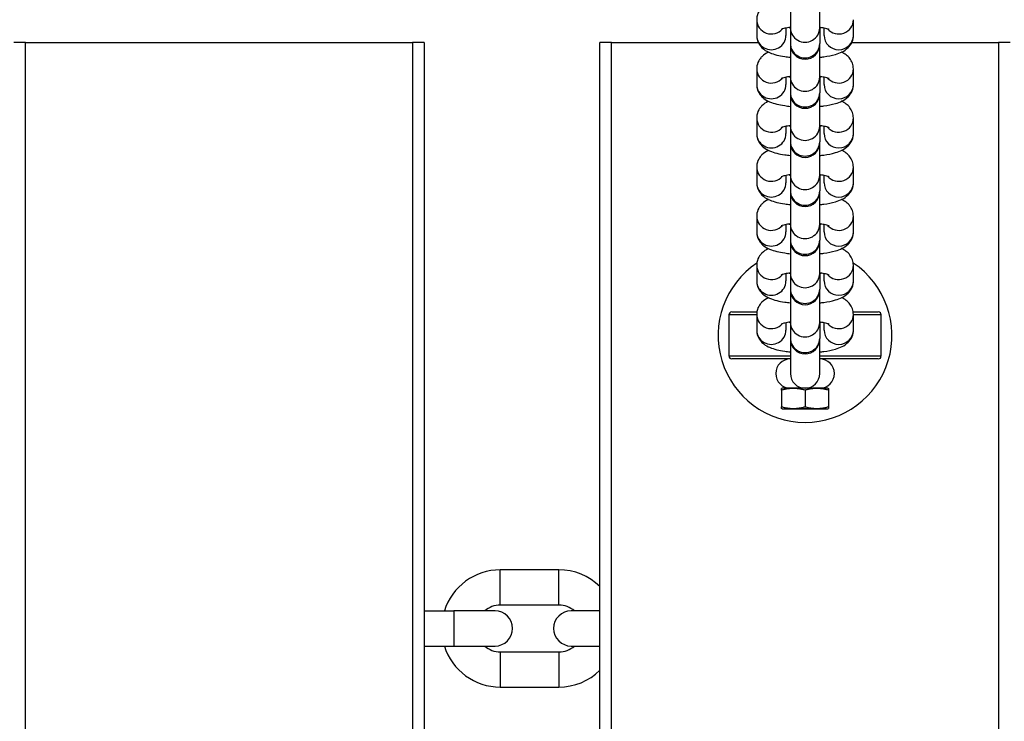
# Model space of a CAD drawing. Units: millimetres. Extents: x 3262 to 15860, y -8655 to -1885.
# Drawn here: x 9877 to 10045, y -5618 to -5498 of the extents above; entities that cross this region are included whole.
import ezdxf

# ---------------------------------------------------------------- set-up
doc = ezdxf.new("R2010")
doc.units = ezdxf.units.MM
doc.layers.add('SW_Toestellen', color=2, linetype='Continuous')

msp = doc.modelspace()

# ---------------------------------------------------------------- linework, layer by layer
at = {"layer": 'SW_Toestellen'}
for p, q in [((10008.96, -5494), (10008.96, -5499.54)), ((10013.96, -5499.54), (10013.96, -5494)), ((10003.21, -5498.14), (10003.21, -5500.82)), ((10019.71, -5500.82), (10019.71, -5498.14)), ((10008.21, -5499.57), (10008.21, -5500.82)), ((10008.96, -5499.54), (10008.96, -5502.22)), ((10013.96, -5499.54), (10013.96, -5502.22)), ((10014.71, -5500.82), (10014.71, -5499.57)), ((9878.46, -5502.01), (9876.46, -5502.01)), ((9878.46, -5502.01), (9944.46, -5502.01)), ((9878.46, -6102.01), (9878.46, -5502.01)), ((9946.46, -5502.01), (9944.46, -5502.01)), ((9944.46, -5502.01), (9944.46, -6102.01)), ((9946.46, -5502.01), (9946.46, -6102.01)), ((9978.46, -5502.01), (9976.46, -5502.01)), ((9976.46, -6102.01), (9976.46, -5502.01)), ((9978.46, -5502.01), (10003.47, -5502.01)), ((9978.46, -6102.01), (9978.46, -5502.01)), ((10008.96, -5502.22), (10008.96, -5502.38)), ((10008.96, -5502.38), (10008.96, -5507.92)), ((10013.96, -5502.38), (10013.96, -5502.22)), ((10013.96, -5507.92), (10013.96, -5502.38)), ((10019.45, -5502.01), (10044.46, -5502.01)), ((10044.46, -5502.01), (10044.46, -6102.01)), ((10046.46, -5502.01), (10044.46, -5502.01)), ((10003.21, -5506.52), (10003.21, -5509.2)), ((10019.71, -5509.2), (10019.71, -5506.52)), ((10008.21, -5507.95), (10008.21, -5509.2)), ((10008.96, -5507.92), (10008.96, -5510.6)), ((10013.96, -5507.92), (10013.96, -5510.6)), ((10014.71, -5509.2), (10014.71, -5507.95)), ((10008.96, -5510.6), (10008.96, -5510.76)), ((10008.96, -5510.76), (10008.96, -5516.3)), ((10013.96, -5510.76), (10013.96, -5510.6)), ((10013.96, -5516.3), (10013.96, -5510.76)), ((10003.21, -5514.9), (10003.21, -5517.58)), ((10019.71, -5517.58), (10019.71, -5514.9)), ((10008.21, -5516.33), (10008.21, -5517.58)), ((10008.96, -5516.3), (10008.96, -5518.98)), ((10013.96, -5516.3), (10013.96, -5518.98)), ((10014.71, -5517.58), (10014.71, -5516.33)), ((10008.96, -5518.98), (10008.96, -5519.14)), ((10008.96, -5519.14), (10008.96, -5524.68)), ((10013.96, -5519.14), (10013.96, -5518.98)), ((10013.96, -5524.68), (10013.96, -5519.14)), ((10003.21, -5523.28), (10003.21, -5525.96)), ((10019.71, -5525.96), (10019.71, -5523.28)), ((10008.21, -5524.71), (10008.21, -5525.96)), ((10008.96, -5524.68), (10008.96, -5527.36)), ((10013.96, -5524.68), (10013.96, -5527.36)), ((10014.71, -5525.96), (10014.71, -5524.71)), ((10008.96, -5527.36), (10008.96, -5527.52)), ((10008.96, -5527.52), (10008.96, -5533.06)), ((10013.96, -5527.52), (10013.96, -5527.36)), ((10013.96, -5533.06), (10013.96, -5527.52)), ((10003.21, -5531.66), (10003.21, -5534.34)), ((10019.71, -5534.34), (10019.71, -5531.66)), ((10008.21, -5533.09), (10008.21, -5534.34)), ((10008.96, -5533.06), (10008.96, -5535.74)), ((10013.96, -5533.06), (10013.96, -5535.74)), ((10014.71, -5534.34), (10014.71, -5533.09)), ((10008.96, -5535.74), (10008.96, -5535.9)), ((10008.96, -5535.9), (10008.96, -5541.44)), ((10013.96, -5535.9), (10013.96, -5535.74)), ((10013.96, -5541.44), (10013.96, -5535.9)), ((10003.21, -5540.04), (10003.21, -5542.72)), ((10019.71, -5542.72), (10019.71, -5540.04)), ((10008.21, -5541.47), (10008.21, -5542.72)), ((10008.96, -5541.44), (10008.96, -5544.12)), ((10013.96, -5541.44), (10013.96, -5544.12)), ((10014.71, -5542.72), (10014.71, -5541.47)), ((10008.96, -5544.12), (10008.96, -5544.28)), ((10008.96, -5544.28), (10008.96, -5549.82)), ((10013.96, -5544.28), (10013.96, -5544.12)), ((10013.96, -5549.82), (10013.96, -5544.28)), ((10003.21, -5548.51), (9998.46, -5548.51)), ((9998.46, -5548.51), (9998.46, -5555.51)), ((9998.96, -5548.01), (10003.24, -5548.01)), ((10003.21, -5548.42), (10003.21, -5551.1)), ((10019.68, -5548.01), (10023.96, -5548.01)), ((10019.71, -5551.1), (10019.71, -5548.42)), ((10024.46, -5548.51), (10019.71, -5548.51)), ((10024.46, -5555.51), (10024.46, -5548.51)), ((10008.21, -5549.85), (10008.21, -5551.1)), ((10008.96, -5549.82), (10008.96, -5552.51)), ((10013.96, -5549.82), (10013.96, -5552.51)), ((10014.71, -5551.1), (10014.71, -5549.85)), ((10008.96, -5552.51), (10008.96, -5552.66)), ((10008.96, -5552.66), (10008.96, -5558.51)), ((10013.96, -5552.66), (10013.96, -5552.51)), ((10013.96, -5558.51), (10013.96, -5552.66)), ((9998.46, -5555.51), (10008.96, -5555.51)), ((10013.96, -5555.51), (10024.46, -5555.51)), ((10008.96, -5556.01), (9998.96, -5556.01)), ((10023.96, -5556.01), (10013.96, -5556.01)), ((10007.56, -5561.01), (10007.46, -5561.06)), ((10007.46, -5561.35), (10007.46, -5561.06)), ((10007.46, -5561.35), (10007.46, -5564.18)), ((10015.36, -5561.01), (10007.56, -5561.01)), ((10011.46, -5561.35), (10011.46, -5564.18)), ((10015.36, -5561.01), (10015.46, -5561.06)), ((10015.46, -5561.06), (10015.46, -5561.35)), ((10015.46, -5561.35), (10015.46, -5564.18)), ((10007.46, -5564.47), (10007.46, -5564.18)), ((10007.56, -5564.51), (10007.46, -5564.47)), ((10007.56, -5564.51), (10015.36, -5564.51)), ((10010.38, -5564.51), (10010.38, -5564.56)), ((10011.37, -5564.56), (10010.38, -5564.56)), ((10011.37, -5564.51), (10011.37, -5564.56)), ((10011.37, -5564.51), (10011.37, -5564.56)), ((10011.37, -5564.56), (10011.37, -5564.56)), ((10011.43, -5564.51), (10011.43, -5564.56)), ((10011.66, -5564.56), (10011.43, -5564.56)), ((10011.66, -5564.51), (10011.66, -5564.56)), ((10011.83, -5564.56), (10011.66, -5564.56)), ((10011.83, -5564.51), (10011.83, -5564.56)), ((10012.46, -5564.56), (10011.83, -5564.56)), ((10012.46, -5564.51), (10012.46, -5564.56)), ((10012.62, -5564.56), (10012.46, -5564.56)), ((10012.62, -5564.51), (10012.62, -5564.56)), ((10012.84, -5564.56), (10012.62, -5564.56)), ((10012.84, -5564.51), (10012.84, -5564.56)), ((10015.36, -5564.51), (10015.46, -5564.47)), ((10015.46, -5564.18), (10015.46, -5564.47)), ((9959.46, -5598.01), (9959.46, -5592.01)), ((9969.46, -5592.01), (9959.46, -5592.01)), ((9969.46, -5598.01), (9969.46, -5592.01)), ((9946.46, -5599.01), (9951.56, -5599.01)), ((9951.56, -5599.01), (9951.56, -5605.01)), ((9958.56, -5599.01), (9951.56, -5599.01)), ((9969.46, -5598.01), (9959.46, -5598.01)), ((9976.46, -5599.01), (9971.56, -5599.01)), ((9946.46, -5605.01), (9951.56, -5605.01)), ((9951.56, -5605.01), (9958.56, -5605.01)), ((9959.46, -5606.01), (9959.46, -5612.01)), ((9959.46, -5606.01), (9969.46, -5606.01)), ((9969.46, -5606.01), (9969.46, -5612.01)), ((9971.56, -5605.01), (9976.46, -5605.01)), ((9959.46, -5612.01), (9969.46, -5612.01))]:
    msp.add_line(p, q, dxfattribs=at)
for centre, radius, start, end in [((10011.46, -5502.38), 2.5, 180, 0), ((10011.46, -5510.76), 2.5, 180, 0), ((10011.46, -5519.14), 2.5, 180, 0), ((10011.46, -5527.52), 2.5, 180, 0), ((10011.46, -5535.9), 2.5, 180, 0), ((10011.46, -5552.01), 14.83, 123.7075, 56.2925), ((10011.46, -5544.28), 2.5, 180, 0), ((9998.96, -5548.51), 0.5, 90, 180), ((10023.96, -5548.51), 0.5, 0, 90), ((10011.46, -5552.66), 2.5, 180, 0), ((9998.96, -5555.51), 0.5, 180, 270), ((10023.96, -5555.51), 0.5, 270, 0), ((10008.96, -5558.51), 2.5, 90, 270), ((10013.96, -5558.51), 2.5, 270, 90), ((10011.46, -5558.51), 2.5, 180, 0), ((9959.46, -5602.01), 10, 90, 162.5424), ((9969.46, -5602.01), 10, 45.573, 90), ((9959.46, -5602.01), 4, 90, 131.4096), ((9958.56, -5602.01), 3, 270, 90), ((9971.56, -5602.01), 3, 90, 270), ((9969.46, -5602.01), 4, 48.5904, 90), ((9959.46, -5602.01), 10, 197.4576, 270), ((9959.46, -5602.01), 4, 228.5904, 270), ((9969.46, -5602.01), 4, 270, 311.4096), ((9969.46, -5602.01), 10, 270, 314.427)]:
    msp.add_arc(centre, radius, start, end, dxfattribs=at)
for centre, major_axis, start_param, end_param in [((10005.71, -5498.14), (-2.5, 0), 0, 2.434432), ((10017.21, -5498.14), (2.5, 0), 3.848754, 6.283185), ((10011.46, -5499.54), (-2.5, 0), 0, 3.141593), ((10005.71, -5500.82), (-2.5, 0), 0, 3.141593), ((10017.21, -5500.82), (2.5, 0), 3.141593, 6.283185), ((10011.46, -5502.22), (-2.5, 0), 0, 3.141593), ((10005.71, -5506.52), (-2.5, 0), 0, 2.434432), ((10017.21, -5506.52), (2.5, 0), 3.848754, 6.283185), ((10011.46, -5507.92), (-2.5, 0), 0, 3.141593), ((10005.71, -5509.2), (-2.5, 0), 0, 3.141593), ((10017.21, -5509.2), (2.5, 0), 3.141593, 6.283185), ((10011.46, -5510.6), (-2.5, 0), 0, 3.141593), ((10005.71, -5514.9), (-2.5, 0), 0, 2.434432), ((10017.21, -5514.9), (2.5, 0), 3.848754, 6.283185), ((10011.46, -5516.3), (-2.5, 0), 0, 3.141593), ((10005.71, -5517.58), (-2.5, 0), 0, 3.141593), ((10017.21, -5517.58), (2.5, 0), 3.141593, 6.283185), ((10011.46, -5518.98), (-2.5, 0), 0, 3.141593), ((10005.71, -5523.28), (-2.5, 0), 0, 2.434432), ((10017.21, -5523.28), (2.5, 0), 3.848754, 6.283185), ((10011.46, -5524.68), (-2.5, 0), 0, 3.141593), ((10005.71, -5525.96), (-2.5, 0), 0, 3.141593), ((10017.21, -5525.96), (2.5, 0), 3.141593, 6.283185), ((10011.46, -5527.36), (-2.5, 0), 0, 3.141593), ((10005.71, -5531.66), (-2.5, 0), 0, 2.434432), ((10017.21, -5531.66), (2.5, 0), 3.848754, 6.283185), ((10011.46, -5533.06), (-2.5, 0), 0, 3.141593), ((10005.71, -5534.34), (-2.5, 0), 0, 3.141593), ((10017.21, -5534.34), (2.5, 0), 3.141593, 6.283185), ((10011.46, -5535.74), (-2.5, 0), 0, 3.141593), ((10005.71, -5540.04), (-2.5, 0), 0, 2.434432), ((10017.21, -5540.04), (2.5, 0), 3.848754, 6.283185), ((10011.46, -5541.44), (-2.5, 0), 0, 3.141593), ((10005.71, -5542.72), (-2.5, 0), 0, 3.141593), ((10017.21, -5542.72), (2.5, 0), 3.141593, 6.283185), ((10011.46, -5544.12), (-2.5, 0), 0, 3.141593), ((10005.71, -5548.42), (-2.5, 0), 0, 2.434432), ((10017.21, -5548.42), (2.5, 0), 3.848754, 6.283185), ((10011.46, -5549.82), (-2.5, 0), 0, 3.141593), ((10005.71, -5551.1), (-2.5, 0), 0, 3.141593), ((10017.21, -5551.1), (2.5, 0), 3.141593, 6.283185), ((10011.46, -5552.51), (-2.5, 0), 0, 3.141593)]:
    msp.add_ellipse(centre, major_axis=major_axis, ratio=0.97237, start_param=start_param, end_param=end_param, dxfattribs=at)
for points, knots in [([(10005.22, -5495.29), (10005.19, -5495.31), (10005.15, -5495.32), (10004.79, -5495.51), (10004.45, -5495.71), (10003.96, -5496.2), (10003.82, -5496.36), (10003.51, -5496.83), (10003.33, -5497.21), (10003.23, -5497.8), (10003.21, -5497.97), (10003.21, -5498.14)], [2.6857801, 2.6857801, 2.6857801, 2.6857801, 2.7092754, 2.7092754, 2.9130006, 2.9130006, 2.9877364, 2.9877364, 3.0999357, 3.0999357, 3.1415927, 3.1415927, 3.1415927, 3.1415927]), ([(10008.96, -5499.45), (10008.88, -5499.46), (10008.8, -5499.47), (10008.37, -5499.53), (10008.06, -5499.59), (10007.63, -5499.7), (10007.49, -5499.75), (10007.39, -5499.8), (10007.37, -5499.8), (10007.37, -5499.8)], [2.0847084, 2.0847084, 2.0847084, 2.0847084, 2.1421392, 2.1421392, 2.4035023, 2.4035023, 2.6187617, 2.6187617, 2.7132947, 2.7132947, 2.7132947, 2.7132947]), ([(10008.73, -5499.48), (10008.76, -5499.48), (10008.79, -5499.49), (10008.86, -5499.5), (10008.91, -5499.5), (10008.96, -5499.51)], [4.14250608, 4.14250608, 4.14250608, 4.14250608, 4.16430574, 4.16430574, 4.19847695, 4.19847695, 4.19847695, 4.19847695]), ([(10015.55, -5499.8), (10015.55, -5499.8), (10015.55, -5499.8), (10015.52, -5499.79), (10015.46, -5499.76), (10015.27, -5499.7), (10015.11, -5499.66), (10014.7, -5499.56), (10014.42, -5499.51), (10014.06, -5499.46), (10014.01, -5499.45), (10013.96, -5499.45)], [0.4282979, 0.4282979, 0.4282979, 0.4282979, 0.4762224, 0.4762224, 0.6136605, 0.6136605, 0.7945837, 0.7945837, 1.0227131, 1.0227131, 1.0568843, 1.0568843, 1.0568843, 1.0568843]), ([(10003.21, -5500.82), (10003.21, -5501.15), (10003.27, -5501.48), (10003.48, -5502.08), (10003.64, -5502.34), (10004.01, -5502.83), (10004.22, -5503.03), (10004.77, -5503.45), (10005.09, -5503.62), (10006.21, -5504.1), (10007.04, -5504.28), (10008.3, -5504.47), (10008.63, -5504.51), (10008.96, -5504.54)], [3.141593, 3.141593, 3.141593, 3.141593, 3.223943, 3.223943, 3.315083, 3.315083, 3.435314, 3.435314, 3.637343, 3.637343, 4.142471, 4.142471, 4.309829, 4.309829, 4.309829, 4.309829]), ([(10013.96, -5504.54), (10014.19, -5504.52), (10014.42, -5504.49), (10015.36, -5504.37), (10016.02, -5504.24), (10017.04, -5503.95), (10017.42, -5503.81), (10018.13, -5503.45), (10018.47, -5503.25), (10018.96, -5502.76), (10019.1, -5502.6), (10019.42, -5502.12), (10019.59, -5501.75), (10019.7, -5501.16), (10019.71, -5500.99), (10019.71, -5500.82)], [5.114949, 5.114949, 5.114949, 5.114949, 5.230549, 5.230549, 5.605967, 5.605967, 5.850868, 5.850868, 6.054593, 6.054593, 6.129329, 6.129329, 6.241528, 6.241528, 6.283185, 6.283185, 6.283185, 6.283185]), ([(10005.22, -5503.67), (10005.19, -5503.69), (10005.15, -5503.7), (10004.79, -5503.89), (10004.45, -5504.09), (10003.96, -5504.58), (10003.82, -5504.74), (10003.51, -5505.21), (10003.33, -5505.59), (10003.23, -5506.18), (10003.21, -5506.35), (10003.21, -5506.52)], [2.6857801, 2.6857801, 2.6857801, 2.6857801, 2.7092754, 2.7092754, 2.9130006, 2.9130006, 2.9877364, 2.9877364, 3.0999357, 3.0999357, 3.1415927, 3.1415927, 3.1415927, 3.1415927]), ([(10019.71, -5506.52), (10019.71, -5506.19), (10019.65, -5505.86), (10019.44, -5505.26), (10019.28, -5505), (10018.91, -5504.5), (10018.7, -5504.31), (10018.22, -5503.94), (10017.95, -5503.79), (10017.7, -5503.67)], [0, 0, 0, 0, 0.0823504, 0.0823504, 0.1734903, 0.1734903, 0.2937213, 0.2937213, 0.4558125, 0.4558125, 0.4558125, 0.4558125]), ([(10008.96, -5507.83), (10008.88, -5507.84), (10008.8, -5507.85), (10008.37, -5507.91), (10008.06, -5507.97), (10007.63, -5508.08), (10007.49, -5508.13), (10007.39, -5508.18), (10007.37, -5508.18), (10007.37, -5508.18)], [2.0847084, 2.0847084, 2.0847084, 2.0847084, 2.1421392, 2.1421392, 2.4035023, 2.4035023, 2.6187617, 2.6187617, 2.7132947, 2.7132947, 2.7132947, 2.7132947]), ([(10008.73, -5507.86), (10008.76, -5507.86), (10008.79, -5507.87), (10008.86, -5507.88), (10008.91, -5507.89), (10008.96, -5507.89)], [4.14250608, 4.14250608, 4.14250608, 4.14250608, 4.16430574, 4.16430574, 4.19847695, 4.19847695, 4.19847695, 4.19847695]), ([(10015.55, -5508.18), (10015.55, -5508.18), (10015.55, -5508.18), (10015.52, -5508.17), (10015.46, -5508.14), (10015.27, -5508.08), (10015.11, -5508.04), (10014.7, -5507.94), (10014.42, -5507.89), (10014.06, -5507.84), (10014.01, -5507.83), (10013.96, -5507.83)], [0.4282979, 0.4282979, 0.4282979, 0.4282979, 0.4762224, 0.4762224, 0.6136605, 0.6136605, 0.7945837, 0.7945837, 1.0227131, 1.0227131, 1.0568843, 1.0568843, 1.0568843, 1.0568843]), ([(10003.21, -5509.2), (10003.21, -5509.53), (10003.27, -5509.86), (10003.48, -5510.46), (10003.64, -5510.72), (10004.01, -5511.21), (10004.22, -5511.41), (10004.77, -5511.83), (10005.09, -5512), (10006.21, -5512.48), (10007.04, -5512.66), (10008.3, -5512.85), (10008.63, -5512.89), (10008.96, -5512.92)], [3.141593, 3.141593, 3.141593, 3.141593, 3.223943, 3.223943, 3.315083, 3.315083, 3.435314, 3.435314, 3.637343, 3.637343, 4.142471, 4.142471, 4.309829, 4.309829, 4.309829, 4.309829]), ([(10013.96, -5512.92), (10014.19, -5512.9), (10014.42, -5512.87), (10015.36, -5512.75), (10016.02, -5512.62), (10017.04, -5512.33), (10017.42, -5512.19), (10018.13, -5511.83), (10018.47, -5511.63), (10018.96, -5511.14), (10019.1, -5510.98), (10019.42, -5510.5), (10019.59, -5510.13), (10019.7, -5509.54), (10019.71, -5509.37), (10019.71, -5509.2)], [5.114949, 5.114949, 5.114949, 5.114949, 5.230549, 5.230549, 5.605967, 5.605967, 5.850868, 5.850868, 6.054593, 6.054593, 6.129329, 6.129329, 6.241528, 6.241528, 6.283185, 6.283185, 6.283185, 6.283185]), ([(10005.22, -5512.05), (10005.19, -5512.07), (10005.15, -5512.09), (10004.79, -5512.27), (10004.45, -5512.47), (10003.96, -5512.96), (10003.82, -5513.12), (10003.51, -5513.59), (10003.33, -5513.97), (10003.23, -5514.56), (10003.21, -5514.73), (10003.21, -5514.9)], [2.6857801, 2.6857801, 2.6857801, 2.6857801, 2.7092754, 2.7092754, 2.9130006, 2.9130006, 2.9877364, 2.9877364, 3.0999357, 3.0999357, 3.1415927, 3.1415927, 3.1415927, 3.1415927]), ([(10019.71, -5514.9), (10019.71, -5514.57), (10019.65, -5514.24), (10019.44, -5513.64), (10019.28, -5513.38), (10018.91, -5512.89), (10018.7, -5512.69), (10018.22, -5512.32), (10017.95, -5512.17), (10017.7, -5512.05)], [0, 0, 0, 0, 0.0823504, 0.0823504, 0.1734903, 0.1734903, 0.2937213, 0.2937213, 0.4558125, 0.4558125, 0.4558125, 0.4558125]), ([(10008.96, -5516.21), (10008.88, -5516.22), (10008.8, -5516.23), (10008.37, -5516.29), (10008.06, -5516.36), (10007.63, -5516.47), (10007.49, -5516.51), (10007.39, -5516.56), (10007.37, -5516.57), (10007.37, -5516.57)], [2.0847084, 2.0847084, 2.0847084, 2.0847084, 2.1421392, 2.1421392, 2.4035023, 2.4035023, 2.6187617, 2.6187617, 2.7132947, 2.7132947, 2.7132947, 2.7132947]), ([(10008.73, -5516.24), (10008.76, -5516.24), (10008.79, -5516.25), (10008.86, -5516.26), (10008.91, -5516.27), (10008.96, -5516.27)], [4.14250608, 4.14250608, 4.14250608, 4.14250608, 4.16430574, 4.16430574, 4.19847695, 4.19847695, 4.19847695, 4.19847695]), ([(10015.55, -5516.57), (10015.55, -5516.57), (10015.55, -5516.56), (10015.52, -5516.55), (10015.46, -5516.52), (10015.27, -5516.46), (10015.11, -5516.42), (10014.7, -5516.32), (10014.42, -5516.27), (10014.06, -5516.22), (10014.01, -5516.21), (10013.96, -5516.21)], [0.4282979, 0.4282979, 0.4282979, 0.4282979, 0.4762224, 0.4762224, 0.6136605, 0.6136605, 0.7945837, 0.7945837, 1.0227131, 1.0227131, 1.0568843, 1.0568843, 1.0568843, 1.0568843]), ([(10003.21, -5517.58), (10003.21, -5517.91), (10003.27, -5518.24), (10003.48, -5518.84), (10003.64, -5519.1), (10004.01, -5519.59), (10004.22, -5519.79), (10004.77, -5520.22), (10005.09, -5520.38), (10006.21, -5520.86), (10007.04, -5521.04), (10008.3, -5521.23), (10008.63, -5521.27), (10008.96, -5521.3)], [3.141593, 3.141593, 3.141593, 3.141593, 3.223943, 3.223943, 3.315083, 3.315083, 3.435314, 3.435314, 3.637343, 3.637343, 4.142471, 4.142471, 4.309829, 4.309829, 4.309829, 4.309829]), ([(10013.96, -5521.3), (10014.19, -5521.28), (10014.42, -5521.26), (10015.36, -5521.13), (10016.02, -5521), (10017.04, -5520.71), (10017.42, -5520.57), (10018.13, -5520.21), (10018.47, -5520.01), (10018.96, -5519.52), (10019.1, -5519.36), (10019.42, -5518.88), (10019.59, -5518.51), (10019.7, -5517.92), (10019.71, -5517.75), (10019.71, -5517.58)], [5.114949, 5.114949, 5.114949, 5.114949, 5.230549, 5.230549, 5.605967, 5.605967, 5.850868, 5.850868, 6.054593, 6.054593, 6.129329, 6.129329, 6.241528, 6.241528, 6.283185, 6.283185, 6.283185, 6.283185]), ([(10005.22, -5520.43), (10005.19, -5520.45), (10005.15, -5520.47), (10004.79, -5520.65), (10004.45, -5520.85), (10003.96, -5521.34), (10003.82, -5521.5), (10003.51, -5521.98), (10003.33, -5522.35), (10003.23, -5522.94), (10003.21, -5523.11), (10003.21, -5523.28)], [2.6857801, 2.6857801, 2.6857801, 2.6857801, 2.7092754, 2.7092754, 2.9130006, 2.9130006, 2.9877364, 2.9877364, 3.0999357, 3.0999357, 3.1415927, 3.1415927, 3.1415927, 3.1415927]), ([(10019.71, -5523.28), (10019.71, -5522.95), (10019.65, -5522.62), (10019.44, -5522.02), (10019.28, -5521.76), (10018.91, -5521.27), (10018.7, -5521.07), (10018.22, -5520.7), (10017.95, -5520.55), (10017.7, -5520.43)], [0, 0, 0, 0, 0.0823504, 0.0823504, 0.1734903, 0.1734903, 0.2937213, 0.2937213, 0.4558125, 0.4558125, 0.4558125, 0.4558125]), ([(10008.96, -5524.59), (10008.88, -5524.6), (10008.8, -5524.61), (10008.37, -5524.67), (10008.06, -5524.74), (10007.63, -5524.85), (10007.49, -5524.9), (10007.39, -5524.94), (10007.37, -5524.95), (10007.37, -5524.95)], [2.0847084, 2.0847084, 2.0847084, 2.0847084, 2.1421392, 2.1421392, 2.4035023, 2.4035023, 2.6187617, 2.6187617, 2.7132947, 2.7132947, 2.7132947, 2.7132947]), ([(10008.73, -5524.62), (10008.76, -5524.62), (10008.79, -5524.63), (10008.86, -5524.64), (10008.91, -5524.65), (10008.96, -5524.65)], [4.14250608, 4.14250608, 4.14250608, 4.14250608, 4.16430574, 4.16430574, 4.19847695, 4.19847695, 4.19847695, 4.19847695]), ([(10015.55, -5524.95), (10015.55, -5524.95), (10015.55, -5524.94), (10015.52, -5524.93), (10015.46, -5524.91), (10015.27, -5524.84), (10015.11, -5524.8), (10014.7, -5524.7), (10014.42, -5524.65), (10014.06, -5524.6), (10014.01, -5524.59), (10013.96, -5524.59)], [0.4282979, 0.4282979, 0.4282979, 0.4282979, 0.4762224, 0.4762224, 0.6136605, 0.6136605, 0.7945837, 0.7945837, 1.0227131, 1.0227131, 1.0568843, 1.0568843, 1.0568843, 1.0568843]), ([(10003.21, -5525.96), (10003.21, -5526.29), (10003.27, -5526.62), (10003.48, -5527.22), (10003.64, -5527.48), (10004.01, -5527.97), (10004.22, -5528.17), (10004.77, -5528.6), (10005.09, -5528.76), (10006.21, -5529.24), (10007.04, -5529.42), (10008.3, -5529.61), (10008.63, -5529.65), (10008.96, -5529.69)], [3.141593, 3.141593, 3.141593, 3.141593, 3.223943, 3.223943, 3.315083, 3.315083, 3.435314, 3.435314, 3.637343, 3.637343, 4.142471, 4.142471, 4.309829, 4.309829, 4.309829, 4.309829]), ([(10013.96, -5529.69), (10014.19, -5529.66), (10014.42, -5529.64), (10015.36, -5529.51), (10016.02, -5529.38), (10017.04, -5529.09), (10017.42, -5528.95), (10018.13, -5528.59), (10018.47, -5528.39), (10018.96, -5527.9), (10019.1, -5527.74), (10019.42, -5527.26), (10019.59, -5526.89), (10019.7, -5526.3), (10019.71, -5526.13), (10019.71, -5525.96)], [5.114949, 5.114949, 5.114949, 5.114949, 5.230549, 5.230549, 5.605967, 5.605967, 5.850868, 5.850868, 6.054593, 6.054593, 6.129329, 6.129329, 6.241528, 6.241528, 6.283185, 6.283185, 6.283185, 6.283185]), ([(10005.22, -5528.81), (10005.19, -5528.83), (10005.15, -5528.85), (10004.79, -5529.03), (10004.45, -5529.23), (10003.96, -5529.72), (10003.82, -5529.88), (10003.51, -5530.36), (10003.33, -5530.73), (10003.23, -5531.32), (10003.21, -5531.49), (10003.21, -5531.66)], [2.6857801, 2.6857801, 2.6857801, 2.6857801, 2.7092754, 2.7092754, 2.9130006, 2.9130006, 2.9877364, 2.9877364, 3.0999357, 3.0999357, 3.1415927, 3.1415927, 3.1415927, 3.1415927]), ([(10019.71, -5531.66), (10019.71, -5531.33), (10019.65, -5531), (10019.44, -5530.4), (10019.28, -5530.14), (10018.91, -5529.65), (10018.7, -5529.45), (10018.22, -5529.08), (10017.95, -5528.93), (10017.7, -5528.81)], [0, 0, 0, 0, 0.0823504, 0.0823504, 0.1734903, 0.1734903, 0.2937213, 0.2937213, 0.4558125, 0.4558125, 0.4558125, 0.4558125]), ([(10008.96, -5532.97), (10008.88, -5532.98), (10008.8, -5532.99), (10008.37, -5533.05), (10008.06, -5533.12), (10007.63, -5533.23), (10007.49, -5533.28), (10007.39, -5533.32), (10007.37, -5533.33), (10007.37, -5533.33)], [2.0847084, 2.0847084, 2.0847084, 2.0847084, 2.1421392, 2.1421392, 2.4035023, 2.4035023, 2.6187617, 2.6187617, 2.7132947, 2.7132947, 2.7132947, 2.7132947]), ([(10008.73, -5533), (10008.76, -5533.01), (10008.79, -5533.01), (10008.86, -5533.02), (10008.91, -5533.03), (10008.96, -5533.03)], [4.14250608, 4.14250608, 4.14250608, 4.14250608, 4.16430574, 4.16430574, 4.19847695, 4.19847695, 4.19847695, 4.19847695]), ([(10015.55, -5533.33), (10015.55, -5533.33), (10015.55, -5533.32), (10015.52, -5533.31), (10015.46, -5533.29), (10015.27, -5533.22), (10015.11, -5533.18), (10014.7, -5533.08), (10014.42, -5533.03), (10014.06, -5532.98), (10014.01, -5532.97), (10013.96, -5532.97)], [0.4282979, 0.4282979, 0.4282979, 0.4282979, 0.4762224, 0.4762224, 0.6136605, 0.6136605, 0.7945837, 0.7945837, 1.0227131, 1.0227131, 1.0568843, 1.0568843, 1.0568843, 1.0568843]), ([(10003.21, -5534.34), (10003.21, -5534.67), (10003.27, -5535), (10003.48, -5535.6), (10003.64, -5535.86), (10004.01, -5536.36), (10004.22, -5536.55), (10004.77, -5536.98), (10005.09, -5537.14), (10006.21, -5537.62), (10007.04, -5537.8), (10008.3, -5537.99), (10008.63, -5538.03), (10008.96, -5538.07)], [3.141593, 3.141593, 3.141593, 3.141593, 3.223943, 3.223943, 3.315083, 3.315083, 3.435314, 3.435314, 3.637343, 3.637343, 4.142471, 4.142471, 4.309829, 4.309829, 4.309829, 4.309829]), ([(10013.96, -5538.07), (10014.19, -5538.04), (10014.42, -5538.02), (10015.36, -5537.89), (10016.02, -5537.76), (10017.04, -5537.47), (10017.42, -5537.33), (10018.13, -5536.97), (10018.47, -5536.77), (10018.96, -5536.28), (10019.1, -5536.12), (10019.42, -5535.65), (10019.59, -5535.27), (10019.7, -5534.68), (10019.71, -5534.51), (10019.71, -5534.34)], [5.114949, 5.114949, 5.114949, 5.114949, 5.230549, 5.230549, 5.605967, 5.605967, 5.850868, 5.850868, 6.054593, 6.054593, 6.129329, 6.129329, 6.241528, 6.241528, 6.283185, 6.283185, 6.283185, 6.283185]), ([(10005.22, -5537.19), (10005.19, -5537.21), (10005.15, -5537.23), (10004.79, -5537.41), (10004.45, -5537.61), (10003.96, -5538.1), (10003.82, -5538.26), (10003.51, -5538.74), (10003.33, -5539.11), (10003.23, -5539.7), (10003.21, -5539.87), (10003.21, -5540.04)], [2.6857801, 2.6857801, 2.6857801, 2.6857801, 2.7092754, 2.7092754, 2.9130006, 2.9130006, 2.9877364, 2.9877364, 3.0999357, 3.0999357, 3.1415927, 3.1415927, 3.1415927, 3.1415927]), ([(10019.71, -5540.04), (10019.71, -5539.71), (10019.65, -5539.38), (10019.44, -5538.78), (10019.28, -5538.52), (10018.91, -5538.03), (10018.7, -5537.83), (10018.22, -5537.46), (10017.95, -5537.31), (10017.7, -5537.19)], [0, 0, 0, 0, 0.0823504, 0.0823504, 0.1734903, 0.1734903, 0.2937213, 0.2937213, 0.4558125, 0.4558125, 0.4558125, 0.4558125]), ([(10008.96, -5541.35), (10008.88, -5541.36), (10008.8, -5541.37), (10008.37, -5541.44), (10008.06, -5541.5), (10007.63, -5541.61), (10007.49, -5541.66), (10007.39, -5541.7), (10007.37, -5541.71), (10007.37, -5541.71)], [2.0847084, 2.0847084, 2.0847084, 2.0847084, 2.1421392, 2.1421392, 2.4035023, 2.4035023, 2.6187617, 2.6187617, 2.7132947, 2.7132947, 2.7132947, 2.7132947]), ([(10008.73, -5541.38), (10008.76, -5541.39), (10008.79, -5541.39), (10008.86, -5541.4), (10008.91, -5541.41), (10008.96, -5541.41)], [4.14250608, 4.14250608, 4.14250608, 4.14250608, 4.16430574, 4.16430574, 4.19847695, 4.19847695, 4.19847695, 4.19847695]), ([(10015.55, -5541.71), (10015.55, -5541.71), (10015.55, -5541.71), (10015.52, -5541.69), (10015.46, -5541.67), (10015.27, -5541.6), (10015.11, -5541.56), (10014.7, -5541.47), (10014.42, -5541.41), (10014.06, -5541.36), (10014.01, -5541.36), (10013.96, -5541.35)], [0.4282979, 0.4282979, 0.4282979, 0.4282979, 0.4762224, 0.4762224, 0.6136605, 0.6136605, 0.7945837, 0.7945837, 1.0227131, 1.0227131, 1.0568843, 1.0568843, 1.0568843, 1.0568843]), ([(10003.21, -5542.72), (10003.21, -5543.05), (10003.27, -5543.38), (10003.48, -5543.98), (10003.64, -5544.24), (10004.01, -5544.74), (10004.22, -5544.93), (10004.77, -5545.36), (10005.09, -5545.52), (10006.21, -5546), (10007.04, -5546.18), (10008.3, -5546.37), (10008.63, -5546.41), (10008.96, -5546.45)], [3.141593, 3.141593, 3.141593, 3.141593, 3.223943, 3.223943, 3.315083, 3.315083, 3.435314, 3.435314, 3.637343, 3.637343, 4.142471, 4.142471, 4.309829, 4.309829, 4.309829, 4.309829]), ([(10013.96, -5546.45), (10014.19, -5546.42), (10014.42, -5546.4), (10015.36, -5546.27), (10016.02, -5546.14), (10017.04, -5545.85), (10017.42, -5545.71), (10018.13, -5545.35), (10018.47, -5545.15), (10018.96, -5544.66), (10019.1, -5544.5), (10019.42, -5544.03), (10019.59, -5543.65), (10019.7, -5543.06), (10019.71, -5542.89), (10019.71, -5542.72)], [5.114949, 5.114949, 5.114949, 5.114949, 5.230549, 5.230549, 5.605967, 5.605967, 5.850868, 5.850868, 6.054593, 6.054593, 6.129329, 6.129329, 6.241528, 6.241528, 6.283185, 6.283185, 6.283185, 6.283185]), ([(10005.22, -5545.57), (10005.19, -5545.59), (10005.15, -5545.61), (10004.79, -5545.79), (10004.45, -5545.99), (10003.96, -5546.48), (10003.82, -5546.64), (10003.51, -5547.12), (10003.33, -5547.49), (10003.23, -5548.09), (10003.21, -5548.25), (10003.21, -5548.42)], [2.6857801, 2.6857801, 2.6857801, 2.6857801, 2.7092754, 2.7092754, 2.9130006, 2.9130006, 2.9877364, 2.9877364, 3.0999357, 3.0999357, 3.1415927, 3.1415927, 3.1415927, 3.1415927]), ([(10019.71, -5548.42), (10019.71, -5548.09), (10019.65, -5547.76), (10019.44, -5547.16), (10019.28, -5546.9), (10018.91, -5546.41), (10018.7, -5546.21), (10018.22, -5545.84), (10017.95, -5545.69), (10017.7, -5545.57)], [0, 0, 0, 0, 0.0823504, 0.0823504, 0.1734903, 0.1734903, 0.2937213, 0.2937213, 0.4558125, 0.4558125, 0.4558125, 0.4558125]), ([(10008.96, -5549.73), (10008.88, -5549.74), (10008.8, -5549.75), (10008.37, -5549.82), (10008.06, -5549.88), (10007.63, -5549.99), (10007.49, -5550.04), (10007.39, -5550.08), (10007.37, -5550.09), (10007.37, -5550.09)], [2.0847084, 2.0847084, 2.0847084, 2.0847084, 2.1421392, 2.1421392, 2.4035023, 2.4035023, 2.6187617, 2.6187617, 2.7132947, 2.7132947, 2.7132947, 2.7132947]), ([(10008.73, -5549.76), (10008.76, -5549.77), (10008.79, -5549.77), (10008.86, -5549.78), (10008.91, -5549.79), (10008.96, -5549.79)], [4.14250608, 4.14250608, 4.14250608, 4.14250608, 4.16430574, 4.16430574, 4.19847695, 4.19847695, 4.19847695, 4.19847695]), ([(10015.55, -5550.09), (10015.55, -5550.09), (10015.55, -5550.09), (10015.52, -5550.07), (10015.46, -5550.05), (10015.27, -5549.98), (10015.11, -5549.94), (10014.7, -5549.85), (10014.42, -5549.79), (10014.06, -5549.74), (10014.01, -5549.74), (10013.96, -5549.73)], [0.4282979, 0.4282979, 0.4282979, 0.4282979, 0.4762224, 0.4762224, 0.6136605, 0.6136605, 0.7945837, 0.7945837, 1.0227131, 1.0227131, 1.0568843, 1.0568843, 1.0568843, 1.0568843]), ([(10003.21, -5551.1), (10003.21, -5551.44), (10003.27, -5551.76), (10003.48, -5552.36), (10003.64, -5552.63), (10004.01, -5553.12), (10004.22, -5553.31), (10004.77, -5553.74), (10005.09, -5553.9), (10006.21, -5554.38), (10007.04, -5554.57), (10008.3, -5554.75), (10008.63, -5554.79), (10008.96, -5554.83)], [3.141593, 3.141593, 3.141593, 3.141593, 3.223943, 3.223943, 3.315083, 3.315083, 3.435314, 3.435314, 3.637343, 3.637343, 4.142471, 4.142471, 4.309829, 4.309829, 4.309829, 4.309829]), ([(10013.96, -5554.83), (10014.19, -5554.8), (10014.42, -5554.78), (10015.36, -5554.65), (10016.02, -5554.53), (10017.04, -5554.23), (10017.42, -5554.09), (10018.13, -5553.73), (10018.47, -5553.53), (10018.96, -5553.04), (10019.1, -5552.88), (10019.42, -5552.41), (10019.59, -5552.03), (10019.7, -5551.44), (10019.71, -5551.27), (10019.71, -5551.1)], [5.114949, 5.114949, 5.114949, 5.114949, 5.230549, 5.230549, 5.605967, 5.605967, 5.850868, 5.850868, 6.054593, 6.054593, 6.129329, 6.129329, 6.241528, 6.241528, 6.283185, 6.283185, 6.283185, 6.283185])]:
    msp.add_open_spline(points, degree=3, knots=knots, dxfattribs=at)
for points in [[(10013.96, -5499.51), (10014.04, -5499.5), (10014.12, -5499.49), (10014.19, -5499.48)], [(10013.96, -5507.89), (10014.04, -5507.88), (10014.12, -5507.87), (10014.19, -5507.86)], [(10013.96, -5516.27), (10014.04, -5516.26), (10014.12, -5516.25), (10014.19, -5516.24)], [(10013.96, -5524.65), (10014.04, -5524.64), (10014.12, -5524.63), (10014.19, -5524.62)], [(10013.96, -5533.03), (10014.04, -5533.02), (10014.12, -5533.01), (10014.19, -5533)], [(10013.96, -5541.41), (10014.04, -5541.4), (10014.12, -5541.39), (10014.19, -5541.38)], [(10013.96, -5549.79), (10014.04, -5549.78), (10014.12, -5549.77), (10014.19, -5549.76)]]:
    msp.add_open_spline(points, degree=3, dxfattribs=at)
for points in [[(10011.46, -5561.35), (10009.46, -5560.81), (10007.46, -5561.35)], [(10015.46, -5561.35), (10013.46, -5560.81), (10011.46, -5561.35)], [(10007.46, -5564.18), (10009.46, -5564.72), (10011.46, -5564.18)], [(10011.46, -5564.18), (10013.46, -5564.72), (10015.46, -5564.18)]]:
    msp.add_rational_spline(points, [1.04422863406, 1.20577136594, 1.04422863406], degree=2, dxfattribs=at)

doc.saveas('drawing.dxf')
